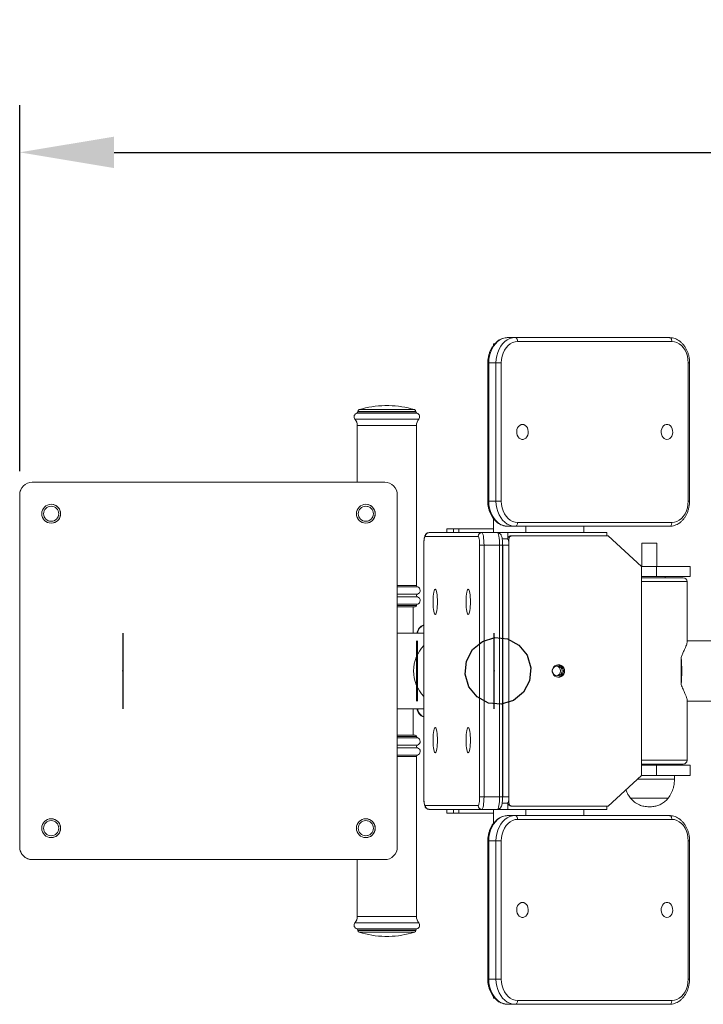
# Model space of a CAD drawing. Units: millimetres. Extents: x -6156 to 6216, y -1375 to 3296.
# Drawn here: x -5342 to -4799, y -606 to 177 of the extents above; entities that cross this region are included whole.
import ezdxf

# ---------------------------------------------------------------- set-up
doc = ezdxf.new("R2010")
doc.units = ezdxf.units.MM
doc.header["$PDSIZE"] = -1
doc.linetypes.add('CENTERX2', pattern=[20.32, 12.7, -2.54, 2.54, -2.54])
doc.layers.add('Model', color=7, linetype='Continuous')
doc.dimstyles.new('ISO-25', dxfattribs={"dimscale": 30, "dimtxt": 2.5, "dimasz": 2.5, "dimexe": 1.25, "dimexo": 0.625, "dimtad": 1, "dimdec": 0, "dimtxsty": 'Standard', "dimcen": 2.5, "dimadec": 0, "dimazin": 0, "dimtfac": 1, "dimtdec": 0, "dimtmove": 0, "dimatfit": 3, "dimfxl": 1, "dimarcsym": 0})

# ---------------------------------------------------------------- blocks, each defined once
blk = doc.blocks.new('*D25')
at = {"color": 0, "lineweight": -2, "transparency": 16777216}
for p, q in [((-5342.4, -182.08), (-5342.4, 108.97)), ((-2737.08, -182.08), (-2737.08, 108.97)), ((-5267.4, 71.47), (-2812.08, 71.47))]:
    blk.add_line(p, q, dxfattribs=at)
at = {"color": 0, "transparency": 16777216}
for points in [[(-5267.4, 83.97), (-5267.4, 58.97), (-5342.4, 71.47)], [(-2812.08, 83.97), (-2812.08, 58.97), (-2737.08, 71.47)]]:
    blk.add_solid(points, dxfattribs=at)
at = {"layer": 'Defpoints', "color": 0, "transparency": 16777216}
for p in [(-2737.08, 71.47), (-5342.4, -200.83), (-2737.08, -200.83)]:
    blk.add_point(p, dxfattribs=at)
at = {"color": 0, "transparency": 16777216, "insert": (-4039.74, 127.72), "char_height": 75, "attachment_point": 5}
blk.add_mtext('2605', dxfattribs=at)

msp = doc.modelspace()

# ---------------------------------------------------------------- linework, layer by layer
at = {"layer": 'Model', "color": 7, "linetype": 'Continuous', "lineweight": 15}
for p, q in [((-4962.348853, -77.826822), (-4962.348853, -78.445459)), ((-4962.348853, -77.826822), (-4961.527739, -77.826822)), ((-4954.460536, -75.826848), (-4948.668633, -75.826848)), ((-4948.668633, -75.826848), (-4826.203142, -75.826848)), ((-4965.893601, -81.832314), (-4965.893601, -80.826843)), ((-4965.054606, -80.826843), (-4965.893601, -80.826843)), ((-4824.272488, -78.826839), (-4946.737979, -78.826839)), ((-4970.472489, -95.826829), (-4970.472489, -205.826829)), ((-4963.976775, -95.826829), (-4969.768678, -95.826829)), ((-4969.768678, -95.826829), (-4969.768678, -205.826829)), ((-4963.976775, -205.826829), (-4963.976775, -95.826829)), ((-4959.749971, -95.826829), (-4963.976775, -95.826829)), ((-4959.749971, -95.826829), (-4959.749971, -205.826829)), ((-4811.260496, -205.826829), (-4811.260496, -95.826829)), ((-4810.191129, -205.826829), (-4810.191129, -95.826829)), ((-5049.183165, -129.816974), (-5052.183186, -129.816974)), ((-5073.683177, -134.516845), (-5073.683177, -134.767169)), ((-5027.683173, -134.767169), (-5027.683173, -134.516845)), ((-5074.183141, -145.698959), (-5074.183141, -190.826828)), ((-5027.18315, -272.943998), (-5027.18315, -145.698959)), ((-5332.38164, -190.826828), (-5332.396422, -190.826828)), ((-5052.381788, -190.826828), (-5332.38164, -190.826828)), ((-5342.381631, -200.826833), (-5342.396413, -200.826833)), ((-5342.396413, -200.826833), (-5342.396413, -480.826835)), ((-5342.381631, -200.826833), (-5342.381631, -480.826835)), ((-5042.381798, -480.826835), (-5042.381798, -200.826833)), ((-4969.768678, -205.826829), (-4963.976775, -205.826829)), ((-4959.749971, -205.826829), (-4963.976775, -205.826829)), ((-4965.893601, -230.826835), (-4965.893601, -219.805824)), ((-4948.668633, -225.826832), (-4954.460536, -225.826832)), ((-4826.203142, -225.826832), (-4948.668633, -225.826832)), ((-4946.737979, -222.826833), (-4824.272488, -222.826833)), ((-4940.151845, -230.826835), (-4940.151845, -225.826832)), ((-4894.227301, -230.826835), (-4894.227301, -225.826832)), ((-4978.178655, -233.826833), (-5020.087574, -233.826833)), ((-5017.133628, -230.826835), (-4975.224708, -230.826835)), ((-5002.946769, -227.826836), (-5002.946769, -230.826835)), ((-5002.946769, -227.826836), (-5002.893005, -227.826836)), ((-5002.893005, -227.826836), (-5002.893005, -230.826835)), ((-5002.893005, -227.826836), (-4997.654413, -227.826836)), ((-4997.654413, -230.826835), (-4997.654413, -227.826836)), ((-4997.654413, -227.826836), (-4993.597005, -227.826836)), ((-4993.597005, -227.826836), (-4993.597005, -230.826835)), ((-4993.597005, -227.826836), (-4965.893601, -227.826836)), ((-4975.224708, -230.826835), (-4962.916766, -230.826835)), ((-4954.60311, -230.826835), (-4962.916766, -230.826835)), ((-4875.832294, -230.826835), (-4954.60311, -230.826835)), ((-4954.60311, -230.826835), (-4954.60311, -235.826837)), ((-4951.649223, -233.326832), (-4952.141558, -233.326832)), ((-4952.141558, -233.326832), (-4952.141558, -233.368794)), ((-4951.649223, -233.326832), (-4950.776134, -233.326832)), ((-4874.959145, -233.326832), (-4950.776134, -233.326832)), ((-4875.832294, -233.326832), (-4875.832294, -230.826835)), ((-4874.959145, -233.326832), (-4848.373984, -257.826837)), ((-5021.355961, -240.826832), (-5021.355961, -440.826835)), ((-5021.309887, -240.826832), (-5021.309887, -440.826835)), ((-4973.47853, -240.826832), (-4976.956283, -240.826832)), ((-4976.956283, -440.826835), (-4976.956283, -240.826832)), ((-4973.47853, -240.826832), (-4973.47853, -440.826835)), ((-4961.170588, -240.826832), (-4973.47853, -240.826832)), ((-4961.170588, -440.826835), (-4961.170588, -240.826832)), ((-4959.028278, -235.826837), (-4954.60311, -235.826837)), ((-4958.694433, -440.826835), (-4958.694433, -240.826832)), ((-4958.653186, -440.826835), (-4958.653186, -240.826832)), ((-4953.730021, -240.826832), (-4958.653186, -240.826832)), ((-4953.730021, -236.326831), (-4953.730021, -445.326837)), ((-4953.730021, -440.826835), (-4953.730021, -240.826832)), ((-4848.121975, -239.326837), (-4848.121975, -257.826837)), ((-4848.121975, -239.326837), (-4836.122011, -239.326837)), ((-4836.122011, -257.826837), (-4836.122011, -239.326837)), ((-4836.446856, -257.826837), (-4848.373984, -257.826837)), ((-4848.373984, -423.826831), (-4848.373984, -257.826837)), ((-4836.446856, -265.826831), (-4836.446856, -257.826837)), ((-4809.622024, -257.826837), (-4836.446856, -257.826837)), ((-4809.622024, -265.826831), (-4809.622024, -257.826837)), ((-4836.446856, -265.826831), (-4848.373984, -265.826831)), ((-4809.622024, -265.826831), (-4836.446856, -265.826831)), ((-4829.622005, -266.826833), (-4829.622005, -265.826831)), ((-4848.373984, -266.826833), (-4816.322897, -266.826833)), ((-4816.322897, -266.826833), (-4815.121983, -266.826833)), ((-4812.122022, -317.772489), (-4812.122022, -269.826832)), ((-5027.18315, -288.816983), (-5027.18315, -288.689966)), ((-5028.183137, -289.816981), (-5042.381798, -289.816981)), ((-5029.683147, -310.826835), (-5029.683147, -289.816981)), ((-5021.355961, -310.826835), (-5042.381798, -310.826835)), ((-4626.842116, -316.826834), (-4812.122022, -316.826834)), ((-4816.883956, -330.01018), (-4816.883956, -339.024058)), ((-4816.883956, -342.62961), (-4816.883956, -351.643488)), ((-4812.122022, -411.826836), (-4812.122022, -363.881178)), ((-4812.122022, -364.826834), (-4626.842116, -364.826834)), ((-5021.355961, -370.826833), (-5042.381798, -370.826833)), ((-5029.682909, -391.836686), (-5029.682909, -370.826833)), ((-5042.381798, -391.836686), (-5028.182898, -391.836686)), ((-5027.182911, -392.963702), (-5027.182911, -392.836685)), ((-5027.182911, -535.954709), (-5027.182911, -408.70967)), ((-4816.322897, -414.826835), (-4848.373984, -414.826835)), ((-4824.121986, -415.826837), (-4824.121986, -414.826835)), ((-4815.121983, -414.826835), (-4816.322897, -414.826835)), ((-4848.373984, -415.826837), (-4836.446856, -415.826837)), ((-4836.446856, -415.826837), (-4836.446856, -423.826831)), ((-4836.446856, -415.826837), (-4809.622024, -415.826837)), ((-4809.622024, -423.826831), (-4809.622024, -415.826837)), ((-4848.373984, -423.826831), (-4874.959145, -448.326836)), ((-4848.373984, -423.826831), (-4836.446856, -423.826831)), ((-4836.446856, -423.826831), (-4809.622024, -423.826831)), ((-4822.122012, -426.826837), (-4822.122012, -423.826831)), ((-4976.956283, -440.826835), (-4973.47853, -440.826835)), ((-4973.47853, -440.826835), (-4961.170588, -440.826835)), ((-4954.60311, -445.826831), (-4959.032272, -445.826831)), ((-4958.653186, -440.826835), (-4953.730021, -440.826835)), ((-4954.60311, -445.826831), (-4954.60311, -450.826833)), ((-4857.121979, -441.939788), (-4827.122007, -441.939788)), ((-4857.121979, -441.939788), (-4827.122007, -441.939788)), ((-5020.087574, -447.826835), (-4978.178655, -447.826835)), ((-4975.224708, -450.826833), (-5017.133628, -450.826833)), ((-5002.946769, -450.826833), (-5002.946769, -453.826832)), ((-5002.893005, -453.826832), (-5002.946769, -453.826832)), ((-5002.893005, -450.826833), (-5002.893005, -453.826832)), ((-4997.654413, -453.826832), (-5002.893005, -453.826832)), ((-4997.654413, -453.826832), (-4997.654413, -450.826833)), ((-4993.597005, -453.826832), (-4997.654413, -453.826832)), ((-4993.597005, -450.826833), (-4993.597005, -453.826832)), ((-4965.893601, -453.826832), (-4993.597005, -453.826832)), ((-4962.916766, -450.826833), (-4975.224708, -450.826833)), ((-4965.893601, -450.826833), (-4965.893601, -461.832324)), ((-4954.60311, -450.826833), (-4962.916766, -450.826833)), ((-4954.60311, -450.826833), (-4875.832294, -450.826833)), ((-4952.141558, -448.284874), (-4952.141558, -448.326836)), ((-4952.141558, -448.326836), (-4951.649223, -448.326836)), ((-4950.776134, -448.326836), (-4951.649223, -448.326836)), ((-4950.776134, -448.326836), (-4874.959145, -448.326836)), ((-4940.151845, -450.826833), (-4940.151845, -455.826836)), ((-4894.227301, -450.826833), (-4894.227301, -455.826836)), ((-4875.832294, -450.826833), (-4875.832294, -448.326836)), ((-4954.460536, -455.826836), (-4948.668633, -455.826836)), ((-4948.668633, -455.826836), (-4826.203142, -455.826836)), ((-4824.272488, -458.826835), (-4946.737979, -458.826835)), ((-4970.472489, -475.826839), (-4970.472489, -585.826839)), ((-4963.976775, -475.826839), (-4969.768678, -475.826839)), ((-4969.768678, -475.826839), (-4969.768678, -585.826839)), ((-4963.976775, -585.826839), (-4963.976775, -475.826839)), ((-4959.749971, -475.826839), (-4963.976775, -475.826839)), ((-4959.749971, -475.826839), (-4959.749971, -585.826839)), ((-4811.260496, -585.826839), (-4811.260496, -475.826839)), ((-4810.191129, -585.826839), (-4810.191129, -475.826839)), ((-5342.381631, -480.826835), (-5342.396413, -480.826835)), ((-5332.38164, -490.82684), (-5332.396422, -490.82684)), ((-5332.38164, -490.82684), (-5052.381788, -490.82684)), ((-5074.182902, -490.82684), (-5074.182902, -535.954709)), ((-5073.682939, -546.886498), (-5073.682939, -547.136823)), ((-5027.682935, -547.136823), (-5027.682935, -546.886498)), ((-5052.182947, -551.836694), (-5050.682937, -551.836694)), ((-5050.682937, -551.836694), (-5049.182926, -551.836694)), ((-4969.768678, -585.826839), (-4963.976775, -585.826839)), ((-4959.749971, -585.826839), (-4963.976775, -585.826839)), ((-4965.893601, -599.805827), (-4965.893601, -600.826824)), ((-4965.893601, -600.826824), (-4965.060149, -600.826824)), ((-4962.348853, -603.215987), (-4962.348853, -603.826845)), ((-4961.527739, -603.826845), (-4962.348853, -603.826845)), ((-4948.668633, -605.82682), (-4954.460536, -605.82682)), ((-4826.203142, -605.82682), (-4948.668633, -605.82682)), ((-4946.737979, -602.826828), (-4824.272488, -602.826828))]:
    msp.add_line(p, q, dxfattribs=at)
at = {"layer": 'Model', "color": 8, "linetype": 'Continuous', "lineweight": 15}
for p, q in [((-4970.472489, -95.826829), (-4969.768678, -95.826829)), ((-4810.191129, -95.826829), (-4811.260496, -95.826829)), ((-5025.36497, -140.621061), (-5076.001321, -140.621061)), ((-5026.878272, -135.826836), (-5074.488078, -135.826836)), ((-5027.683173, -134.516845), (-5073.683177, -134.516845)), ((-5027.683173, -134.767169), (-5073.683177, -134.767169)), ((-5028.744374, -133.082459), (-5072.621976, -133.082459)), ((-5027.18315, -145.698959), (-5074.183141, -145.698959)), ((-4970.472489, -205.826829), (-4969.768678, -205.826829)), ((-4810.191129, -205.826829), (-4811.260496, -205.826829)), ((-5021.309887, -240.826832), (-5021.355961, -240.826832)), ((-4958.694433, -240.826832), (-4961.170588, -240.826832)), ((-4953.730021, -236.326831), (-4954.222535, -236.326831)), ((-5027.18315, -272.943998), (-5042.381798, -272.943998)), ((-5026.433145, -273.912246), (-5042.381798, -273.912246)), ((-4813.456331, -269.826832), (-4848.373984, -269.826832)), ((-4812.122022, -269.826832), (-4813.456331, -269.826832)), ((-5026.343141, -279.696981), (-5042.381798, -279.696981)), ((-5026.343141, -281.936983), (-5042.381798, -281.936983)), ((-5026.433145, -287.721718), (-5042.381798, -287.721718)), ((-5027.18315, -288.689966), (-5042.381798, -288.689966)), ((-5027.18315, -288.816983), (-5042.381798, -288.816983)), ((-5042.381798, -392.836685), (-5027.182911, -392.836685)), ((-5042.381798, -392.963702), (-5027.182911, -392.963702)), ((-5042.381798, -393.93195), (-5026.432906, -393.93195)), ((-5042.381798, -399.716685), (-5026.342903, -399.716685)), ((-5042.381798, -401.956687), (-5026.342903, -401.956687)), ((-5042.381798, -407.741422), (-5026.432906, -407.741422)), ((-5042.381798, -408.70967), (-5027.182911, -408.70967)), ((-4848.373984, -411.826836), (-4813.456331, -411.826836)), ((-4813.456331, -411.826836), (-4812.122022, -411.826836)), ((-4851.629351, -426.826837), (-4822.122012, -426.826837)), ((-5021.355961, -440.826835), (-5021.309887, -440.826835)), ((-4961.170588, -440.826835), (-4958.694433, -440.826835)), ((-4954.222535, -445.326837), (-4953.730021, -445.326837)), ((-4970.472489, -475.826839), (-4969.768678, -475.826839)), ((-4810.191129, -475.826839), (-4811.260496, -475.826839)), ((-5074.182902, -535.954709), (-5050.682937, -535.954709)), ((-5050.682937, -535.954709), (-5027.182911, -535.954709)), ((-5076.001082, -541.032607), (-5050.682937, -541.032607)), ((-5074.48784, -545.826832), (-5050.682937, -545.826832)), ((-5073.682939, -546.886498), (-5050.682937, -546.886498)), ((-5073.682939, -547.136823), (-5050.682937, -547.136823)), ((-5050.682937, -541.032607), (-5025.364731, -541.032607)), ((-5050.682937, -545.826832), (-5026.878034, -545.826832)), ((-5050.682937, -546.886498), (-5027.682935, -546.886498)), ((-5050.682937, -547.136823), (-5027.682935, -547.136823)), ((-5072.621737, -548.571209), (-5050.682937, -548.571209)), ((-5050.682937, -548.571209), (-5028.744136, -548.571209)), ((-4970.472489, -585.826839), (-4969.768678, -585.826839)), ((-4810.191129, -585.826839), (-4811.260496, -585.826839))]:
    msp.add_line(p, q, dxfattribs=at)
at = {"layer": 'Model', "color": 7, "linetype": 'Continuous'}
for p, q in [((-5260.401403, -310.826834), (-5260.440899, -310.826834)), ((-5260.440899, -310.826834), (-5260.440899, -370.826834)), ((-5260.401403, -310.826834), (-5260.401403, -370.826834)), ((-4965.441043, -370.826834), (-4965.441043, -310.826834)), ((-4965.401547, -310.826834), (-4965.441043, -310.826834)), ((-4965.401547, -370.826834), (-4965.401547, -310.826834)), ((-5260.401403, -370.826834), (-5260.440899, -370.826834)), ((-4965.401547, -370.826834), (-4965.441043, -370.826834))]:
    msp.add_line(p, q, dxfattribs=at)
at = {"layer": 'Model', "color": 7, "linetype": 'CENTERX2'}
for p, q in [((-5260.401403, -310.826834), (-5260.440899, -370.826834)), ((-5260.440899, -310.826834), (-5260.401403, -370.826834)), ((-4965.401547, -370.826834), (-4965.441043, -310.826834)), ((-4965.441043, -370.826834), (-4965.401547, -310.826834))]:
    msp.add_line(p, q, dxfattribs=at)
at = {"layer": 'Model', "color": 7, "linetype": 'Continuous', "lineweight": 15, "flags": 128}
for points in [[(-4954.460536, -75.826848), (-4956.639086, -76.030398), (-4958.773349, -76.636965), (-4960.819755, -77.63418), (-4962.73676, -79.001749), (-4964.485262, -80.711836), (-4966.029678, -82.729632), (-4967.338596, -85.01401), (-4968.385313, -87.518538), (-4969.148611, -90.192193), (-4969.612871, -92.980543), (-4969.768678, -95.826829)], [(-4963.976775, -95.826829), (-4963.820969, -92.980543), (-4963.356708, -90.192193), (-4962.593411, -87.518538), (-4961.546694, -85.01401), (-4960.237776, -82.729632), (-4958.69336, -80.711836), (-4956.944858, -79.001749), (-4955.027853, -77.63418), (-4952.981447, -76.636965), (-4950.847183, -76.030398), (-4948.668633, -75.826848)], [(-4946.737979, -78.826839), (-4946.775053, -78.241552), (-4946.884964, -77.678794), (-4947.063361, -77.160115), (-4947.303449, -76.70551), (-4947.595988, -76.332415), (-4947.929774, -76.055194), (-4948.291992, -75.884486), (-4948.668633, -75.826848)], [(-4824.272488, -78.826839), (-4824.309562, -78.241552), (-4824.419473, -77.678794), (-4824.59787, -77.160115), (-4824.837957, -76.70551), (-4825.130497, -76.332415), (-4825.464283, -76.055194), (-4825.826441, -75.884486), (-4826.203142, -75.826848)], [(-4946.737979, -78.826839), (-4948.773478, -79.036141), (-4950.758909, -79.658861), (-4952.645276, -80.679709), (-4954.386209, -82.073534), (-4955.93885, -83.806033), (-4957.264875, -85.834498), (-4958.331738, -88.108981), (-4959.113096, -90.573544), (-4959.589754, -93.167449), (-4959.749971, -95.826829)], [(-4811.260496, -95.826829), (-4811.420713, -93.167449), (-4811.897372, -90.573544), (-4812.678729, -88.108981), (-4813.745593, -85.834498), (-4815.071617, -83.806033), (-4816.624258, -82.073534), (-4818.365191, -80.679709), (-4820.251559, -79.658861), (-4822.236989, -79.036141), (-4824.272488, -78.826839)], [(-4942.910944, -144.826839), (-4944.053029, -145.015339), (-4945.123349, -145.568991), (-4946.054672, -146.453018), (-4946.788464, -147.611866), (-4947.278593, -148.97273), (-4947.494303, -150.45009), (-4947.422062, -151.951129), (-4947.066341, -153.381506), (-4946.449493, -154.651383), (-4945.610319, -155.680934), (-4944.60151, -156.405488), (-4943.486546, -156.779522), (-4942.335342, -156.779522), (-4941.220318, -156.405488), (-4940.211569, -155.680934), (-4939.372395, -154.651383), (-4938.755547, -153.381506), (-4938.399826, -151.951129), (-4938.327526, -150.45009), (-4938.543235, -148.97273), (-4939.033423, -147.611866), (-4939.767157, -146.453018), (-4940.698479, -145.568991), (-4941.768859, -145.015339), (-4942.910944, -144.826839)], [(-4828.099523, -156.826834), (-4826.957439, -156.638334), (-4825.887118, -156.084681), (-4824.955796, -155.20064), (-4824.222003, -154.041792), (-4823.731874, -152.680943), (-4823.516165, -151.203582), (-4823.588406, -149.702544), (-4823.944126, -148.272151), (-4824.560975, -147.002289), (-4825.400148, -145.972738), (-4826.408957, -145.248169), (-4827.523921, -144.87415), (-4828.675126, -144.87415), (-4829.79015, -145.248169), (-4830.798899, -145.972738), (-4831.638072, -147.002289), (-4832.254921, -148.272151), (-4832.610641, -149.702544), (-4832.682942, -151.203582), (-4832.467233, -152.680943), (-4831.977044, -154.041792), (-4831.243311, -155.20064), (-4830.311988, -156.084681), (-4829.241608, -156.638334), (-4828.099523, -156.826834)], [(-4969.768678, -205.826829), (-4969.612871, -208.673129), (-4969.148611, -211.461479), (-4968.385313, -214.135135), (-4967.338596, -216.639648), (-4966.029678, -218.924048), (-4964.485262, -220.941829), (-4962.73676, -222.651901), (-4960.819755, -224.019477), (-4958.773349, -225.016693), (-4956.639086, -225.62326), (-4954.460536, -225.826832)], [(-4948.668633, -225.826832), (-4950.847183, -225.62326), (-4952.981447, -225.016693), (-4955.027853, -224.019477), (-4956.944858, -222.651901), (-4958.69336, -220.941829), (-4960.237776, -218.924048), (-4961.546694, -216.639648), (-4962.593411, -214.135135), (-4963.356708, -211.461479), (-4963.820969, -208.673129), (-4963.976775, -205.826829)], [(-4959.749971, -205.826829), (-4959.589754, -208.486224), (-4959.113096, -211.080129), (-4958.331738, -213.544676), (-4957.264875, -215.81919), (-4955.93885, -217.847647), (-4954.386209, -219.580123), (-4952.645276, -220.973948), (-4950.758909, -221.994797), (-4948.773478, -222.617539), (-4946.737979, -222.826833)], [(-4824.272488, -222.826833), (-4822.236989, -222.617539), (-4820.251559, -221.994797), (-4818.365191, -220.973948), (-4816.624258, -219.580123), (-4815.071617, -217.847647), (-4813.745593, -215.81919), (-4812.678729, -213.544676), (-4811.897372, -211.080129), (-4811.420713, -208.486224), (-4811.260496, -205.826829)], [(-4948.668633, -225.826832), (-4948.291992, -225.769187), (-4947.929774, -225.598472), (-4947.595988, -225.321243), (-4947.303449, -224.948155), (-4947.063361, -224.493543), (-4946.884964, -223.974886), (-4946.775053, -223.412106), (-4946.737979, -222.826833)], [(-4826.203142, -225.826832), (-4825.826441, -225.769187), (-4825.464283, -225.598472), (-4825.130497, -225.321243), (-4824.837957, -224.948155), (-4824.59787, -224.493543), (-4824.419473, -223.974886), (-4824.309562, -223.412106), (-4824.272488, -222.826833)], [(-5021.309887, -240.826832), (-5021.286403, -239.461201), (-5021.216844, -238.148051), (-5021.103893, -236.937845), (-5020.951901, -235.877084), (-5020.76665, -235.006543), (-5020.555292, -234.359676), (-5020.325993, -233.961338), (-5020.087574, -233.826833)], [(-4978.178655, -233.826833), (-4977.940176, -233.961338), (-4977.710877, -234.359676), (-4977.499519, -235.006543), (-4977.314328, -235.877084), (-4977.162276, -236.937845), (-4977.049325, -238.148051), (-4976.979767, -239.461201), (-4976.956283, -240.826832)], [(-4973.47853, -240.826832), (-4973.512088, -238.875928), (-4973.611449, -236.999998), (-4973.772798, -235.271128), (-4973.989938, -233.755769), (-4974.254583, -232.512141), (-4974.55648, -231.588038), (-4974.884067, -231.018978), (-4975.224708, -230.826835)], [(-4961.170588, -240.826832), (-4961.204146, -238.875928), (-4961.303507, -236.999998), (-4961.464857, -235.271128), (-4961.681996, -233.755769), (-4961.946641, -232.512141), (-4962.248538, -231.588038), (-4962.576126, -231.018978), (-4962.916766, -230.826835)], [(-4954.60311, -235.826837), (-4954.43282, -235.922905), (-4954.269026, -236.207435), (-4954.118048, -236.669483), (-4953.985785, -237.291301), (-4953.877185, -238.04898), (-4953.796481, -238.913419), (-4953.74683, -239.85138), (-4953.730021, -240.826832)], [(-5010.483418, -285.826834), (-5010.514949, -283.93432), (-5010.608529, -282.110209), (-5010.76064, -280.420425), (-5010.965858, -278.926043), (-5011.216734, -277.681077), (-5011.504208, -276.730517), (-5011.817966, -276.108722), (-5012.146507, -275.838161), (-5012.478147, -275.928619), (-5012.800728, -276.376823), (-5013.102745, -277.166577), (-5013.373171, -278.269338), (-5013.602231, -279.645244), (-5013.781701, -281.244567), (-5013.905083, -283.009509), (-5013.967906, -284.876274), (-5013.967906, -286.777394), (-5013.905083, -288.644159), (-5013.781701, -290.409098), (-5013.602231, -292.008424), (-5013.373171, -293.384331), (-5013.102745, -294.487087), (-5012.800728, -295.276841), (-5012.478147, -295.72505), (-5012.146507, -295.815507), (-5011.817966, -295.544951), (-5011.504208, -294.923155), (-5011.216734, -293.972595), (-5010.965858, -292.727625), (-5010.76064, -291.233244), (-5010.608529, -289.543459), (-5010.514949, -287.719345), (-5010.483418, -285.826834)], [(-4984.290336, -285.826834), (-4984.321927, -283.93432), (-4984.415446, -282.110209), (-4984.567557, -280.420425), (-4984.772776, -278.926043), (-4985.023652, -277.681077), (-4985.311125, -276.730517), (-4985.624884, -276.108722), (-4985.953484, -275.838161), (-4986.285065, -275.928619), (-4986.607705, -276.376823), (-4986.909662, -277.166577), (-4987.180088, -278.269338), (-4987.409149, -279.645244), (-4987.588619, -281.244567), (-4987.712, -283.009509), (-4987.774824, -284.876274), (-4987.774824, -286.777394), (-4987.712, -288.644159), (-4987.588619, -290.409098), (-4987.409149, -292.008424), (-4987.180088, -293.384331), (-4986.909662, -294.487087), (-4986.607705, -295.276841), (-4986.285065, -295.72505), (-4985.953484, -295.815507), (-4985.624884, -295.544951), (-4985.311125, -294.923155), (-4985.023652, -293.972595), (-4984.772776, -292.727625), (-4984.567557, -291.233244), (-4984.415446, -289.543459), (-4984.321927, -287.719345), (-4984.290336, -285.826834)], [(-4909.421419, -340.826834), (-4909.603988, -339.47785), (-4910.138164, -338.228914), (-4910.984252, -337.172654), (-4912.079607, -336.387408), (-4913.342927, -335.931414), (-4914.680575, -335.83849), (-4915.993248, -336.115529), (-4917.183672, -336.741985), (-4918.163572, -337.671394), (-4918.860172, -338.834829), (-4919.221912, -340.146001), (-4919.221912, -341.507667), (-4918.860172, -342.818839), (-4918.163572, -343.982274), (-4917.183672, -344.911683), (-4915.993248, -345.538139), (-4914.680575, -345.815178), (-4913.342927, -345.722254), (-4912.079607, -345.26626), (-4910.984252, -344.481014), (-4910.138164, -343.424754), (-4909.603988, -342.175818), (-4909.421419, -340.826834)], [(-5010.483418, -395.826834), (-5010.514949, -393.934323), (-5010.608529, -392.110208), (-5010.76064, -390.420424), (-5010.965858, -388.926043), (-5011.216734, -387.681073), (-5011.504208, -386.730513), (-5011.817966, -386.108717), (-5012.146507, -385.838161), (-5012.478147, -385.928618), (-5012.800728, -386.376826), (-5013.102745, -387.16658), (-5013.373171, -388.269337), (-5013.602231, -389.645243), (-5013.781701, -391.24457), (-5013.905083, -393.009508), (-5013.967906, -394.876274), (-5013.967906, -396.777394), (-5013.905083, -398.644159), (-5013.781701, -400.409101), (-5013.602231, -402.008424), (-5013.373171, -403.38433), (-5013.102745, -404.48709), (-5012.800728, -405.276845), (-5012.478147, -405.725049), (-5012.146507, -405.815507), (-5011.817966, -405.544946), (-5011.504208, -404.923151), (-5011.216734, -403.972591), (-5010.965858, -402.727625), (-5010.76064, -401.233243), (-5010.608529, -399.543459), (-5010.514949, -397.719348), (-5010.483418, -395.826834)], [(-4984.290336, -395.826834), (-4984.321927, -393.934323), (-4984.415446, -392.110208), (-4984.567557, -390.420424), (-4984.772776, -388.926043), (-4985.023652, -387.681073), (-4985.311125, -386.730513), (-4985.624884, -386.108717), (-4985.953484, -385.838161), (-4986.285065, -385.928618), (-4986.607705, -386.376826), (-4986.909662, -387.16658), (-4987.180088, -388.269337), (-4987.409149, -389.645243), (-4987.588619, -391.24457), (-4987.712, -393.009508), (-4987.774824, -394.876274), (-4987.774824, -396.777394), (-4987.712, -398.644159), (-4987.588619, -400.409101), (-4987.409149, -402.008424), (-4987.180088, -403.38433), (-4986.909662, -404.48709), (-4986.607705, -405.276845), (-4986.285065, -405.725049), (-4985.953484, -405.815507), (-4985.624884, -405.544946), (-4985.311125, -404.923151), (-4985.023652, -403.972591), (-4984.772776, -402.727625), (-4984.567557, -401.233243), (-4984.415446, -399.543459), (-4984.321927, -397.719348), (-4984.290336, -395.826834)], [(-5020.087574, -447.826835), (-5020.325993, -447.692329), (-5020.555292, -447.293992), (-5020.76665, -446.647125), (-5020.951901, -445.776584), (-5021.103893, -444.715822), (-5021.216844, -443.505617), (-5021.286403, -442.192467), (-5021.309887, -440.826835)], [(-4976.956283, -440.826835), (-4976.979767, -442.192467), (-4977.049325, -443.505617), (-4977.162276, -444.715822), (-4977.314328, -445.776584), (-4977.499519, -446.647125), (-4977.710877, -447.293992), (-4977.940176, -447.692329), (-4978.178655, -447.826835)], [(-4975.224708, -450.826833), (-4974.884067, -450.63469), (-4974.55648, -450.06563), (-4974.254583, -449.141527), (-4973.989938, -447.897898), (-4973.772798, -446.38254), (-4973.611449, -444.65367), (-4973.512088, -442.77774), (-4973.47853, -440.826835)], [(-4962.916766, -450.826833), (-4962.576126, -450.63469), (-4962.248538, -450.06563), (-4961.946641, -449.141527), (-4961.681996, -447.897898), (-4961.464857, -446.38254), (-4961.303507, -444.65367), (-4961.204146, -442.77774), (-4961.170588, -440.826835)], [(-4953.730021, -440.826835), (-4953.74683, -441.802288), (-4953.796481, -442.740249), (-4953.877185, -443.604688), (-4953.985785, -444.362367), (-4954.118048, -444.984185), (-4954.269026, -445.446233), (-4954.43282, -445.730763), (-4954.60311, -445.826831)], [(-4954.460536, -455.826836), (-4956.639086, -456.030408), (-4958.773349, -456.636975), (-4960.819755, -457.63419), (-4962.73676, -459.001767), (-4964.485262, -460.711839), (-4966.029678, -462.72962), (-4967.338596, -465.01402), (-4968.385313, -467.518533), (-4969.148611, -470.192189), (-4969.612871, -472.980539), (-4969.768678, -475.826839)], [(-4963.976775, -475.826839), (-4963.820969, -472.980539), (-4963.356708, -470.192189), (-4962.593411, -467.518533), (-4961.546694, -465.01402), (-4960.237776, -462.72962), (-4958.69336, -460.711839), (-4956.944858, -459.001767), (-4955.027853, -457.63419), (-4952.981447, -456.636975), (-4950.847183, -456.030408), (-4948.668633, -455.826836)], [(-4946.737979, -458.826835), (-4948.773478, -459.036129), (-4950.758909, -459.658871), (-4952.645276, -460.67972), (-4954.386209, -462.073544), (-4955.93885, -463.80602), (-4957.264875, -465.834478), (-4958.331738, -468.108991), (-4959.113096, -470.573539), (-4959.589754, -473.167444), (-4959.749971, -475.826839)], [(-4946.737979, -458.826835), (-4946.775053, -458.241562), (-4946.884964, -457.678782), (-4947.063361, -457.160125), (-4947.303449, -456.705513), (-4947.595988, -456.332425), (-4947.929774, -456.055196), (-4948.291992, -455.884481), (-4948.668633, -455.826836)], [(-4824.272488, -458.826835), (-4824.309562, -458.241562), (-4824.419473, -457.678782), (-4824.59787, -457.160125), (-4824.837957, -456.705513), (-4825.130497, -456.332425), (-4825.464283, -456.055196), (-4825.826441, -455.884481), (-4826.203142, -455.826836)], [(-4811.260496, -475.826839), (-4811.420713, -473.167444), (-4811.897372, -470.573539), (-4812.678729, -468.108991), (-4813.745593, -465.834478), (-4815.071617, -463.80602), (-4816.624258, -462.073544), (-4818.365191, -460.67972), (-4820.251559, -459.658871), (-4822.236989, -459.036129), (-4824.272488, -458.826835)], [(-4942.910944, -524.826834), (-4944.053029, -525.015334), (-4945.123349, -525.568987), (-4946.054672, -526.453028), (-4946.788464, -527.611876), (-4947.278593, -528.972725), (-4947.494303, -530.450085), (-4947.422062, -531.951124), (-4947.066341, -533.381516), (-4946.449493, -534.651378), (-4945.610319, -535.680929), (-4944.60151, -536.405498), (-4943.486546, -536.779518), (-4942.335342, -536.779518), (-4941.220318, -536.405498), (-4940.211569, -535.680929), (-4939.372395, -534.651378), (-4938.755547, -533.381516), (-4938.399826, -531.951124), (-4938.327526, -530.450085), (-4938.543235, -528.972725), (-4939.033423, -527.611876), (-4939.767157, -526.453028), (-4940.698479, -525.568987), (-4941.768859, -525.015334), (-4942.910944, -524.826834)], [(-4828.099523, -536.826829), (-4826.957439, -536.638329), (-4825.887118, -536.084676), (-4824.955796, -535.20065), (-4824.222003, -534.041802), (-4823.731874, -532.680938), (-4823.516165, -531.203578), (-4823.588406, -529.702539), (-4823.944126, -528.272162), (-4824.560975, -527.002285), (-4825.400148, -525.972734), (-4826.408957, -525.248179), (-4827.523921, -524.874145), (-4828.675126, -524.874145), (-4829.79015, -525.248179), (-4830.798899, -525.972734), (-4831.638072, -527.002285), (-4832.254921, -528.272162), (-4832.610641, -529.702539), (-4832.682942, -531.203578), (-4832.467233, -532.680938), (-4831.977044, -534.041802), (-4831.243311, -535.20065), (-4830.311988, -536.084676), (-4829.241608, -536.638329), (-4828.099523, -536.826829)], [(-4969.768678, -585.826839), (-4969.612871, -588.673124), (-4969.148611, -591.461474), (-4968.385313, -594.13513), (-4967.338596, -596.639658), (-4966.029678, -598.924035), (-4964.485262, -600.941832), (-4962.73676, -602.651919), (-4960.819755, -604.019488), (-4958.773349, -605.016703), (-4956.639086, -605.62327), (-4954.460536, -605.82682)], [(-4948.668633, -605.82682), (-4950.847183, -605.62327), (-4952.981447, -605.016703), (-4955.027853, -604.019488), (-4956.944858, -602.651919), (-4958.69336, -600.941832), (-4960.237776, -598.924035), (-4961.546694, -596.639658), (-4962.593411, -594.13513), (-4963.356708, -591.461474), (-4963.820969, -588.673124), (-4963.976775, -585.826839)], [(-4959.749971, -585.826839), (-4959.589754, -588.486219), (-4959.113096, -591.080124), (-4958.331738, -593.544687), (-4957.264875, -595.81917), (-4955.93885, -597.847635), (-4954.386209, -599.580134), (-4952.645276, -600.973958), (-4950.758909, -601.994807), (-4948.773478, -602.617527), (-4946.737979, -602.826828)], [(-4824.272488, -602.826828), (-4822.236989, -602.617527), (-4820.251559, -601.994807), (-4818.365191, -600.973958), (-4816.624258, -599.580134), (-4815.071617, -597.847635), (-4813.745593, -595.81917), (-4812.678729, -593.544687), (-4811.897372, -591.080124), (-4811.420713, -588.486219), (-4811.260496, -585.826839)], [(-4948.668633, -605.82682), (-4948.291992, -605.769182), (-4947.929774, -605.598474), (-4947.595988, -605.321253), (-4947.303449, -604.948158), (-4947.063361, -604.493553), (-4946.884964, -603.974873), (-4946.775053, -603.412116), (-4946.737979, -602.826828)], [(-4826.203142, -605.82682), (-4825.826441, -605.769182), (-4825.464283, -605.598474), (-4825.130497, -605.321253), (-4824.837957, -604.948158), (-4824.59787, -604.493553), (-4824.419473, -603.974873), (-4824.309562, -603.412116), (-4824.272488, -602.826828)]]:
    msp.add_lwpolyline(points, dxfattribs=at)
at = {"layer": 'Model', "color": 7, "linetype": 'Continuous', "flags": 128}
for points in [[(-5026.778722, -317.87552), (-5026.786867, -322.307844), (-5026.792717, -329.559516), (-5026.795382, -338.526536), (-5026.794455, -347.843755), (-5026.790079, -356.092711), (-5026.782918, -362.017576), (-5026.774064, -364.716343), (-5026.764865, -363.778148), (-5026.756719, -359.345824), (-5026.750869, -352.094151), (-5026.748205, -343.127132), (-5026.749131, -333.809913), (-5026.753507, -325.560957), (-5026.760668, -319.636092), (-5026.769522, -316.937325), (-5026.778722, -317.87552)], [(-5026.477564, -317.87552), (-5026.485709, -322.307844), (-5026.491559, -329.559516), (-5026.494224, -338.526536), (-5026.493298, -347.843755), (-5026.488921, -356.092711), (-5026.481761, -362.017576), (-5026.472907, -364.716343), (-5026.463707, -363.778148), (-5026.455562, -359.345824), (-5026.449712, -352.094151), (-5026.447047, -343.127132), (-5026.447973, -333.809913), (-5026.45235, -325.560957), (-5026.45951, -319.636092), (-5026.468364, -316.937325), (-5026.477564, -317.87552)], [(-4937.292913, -348.611822), (-4942.134843, -357.763704), (-4950.056667, -364.337101), (-4959.852359, -367.331272), (-4970.030614, -366.290384), (-4979.041884, -361.3729), (-4985.514286, -353.327464), (-4988.462455, -343.378921), (-4987.437559, -333.041846), (-4982.595628, -323.889964), (-4974.673804, -317.316567), (-4964.878112, -314.322395), (-4954.699857, -315.363284), (-4945.688587, -320.280768), (-4939.216185, -328.326203), (-4936.268016, -338.274747), (-4937.292913, -348.611822)]]:
    msp.add_lwpolyline(points, dxfattribs=at)
at = {"layer": 'Model', "color": 7, "linetype": 'Continuous', "lineweight": 15}
for centre, radius in [((-5317.381669, -215.826861), 7.499974), ((-5317.396449, -215.826862), 5.999969), ((-5067.381788, -215.826861), 7.499974), ((-5067.396568, -215.826862), 5.999969), ((-4915.26343, -340.787351), 3.973687), ((-5317.381703, -465.826857), 7.499969), ((-5317.396449, -465.826862), 5.999969), ((-5067.381822, -465.826857), 7.499969), ((-5067.396568, -465.826862), 5.999969)]:
    msp.add_circle(centre, radius, dxfattribs=at)
for centre, radius, start, end in [((-5050.683153, -204.80198), 75, 91.145991998, 107.008705791), ((-5050.683153, -204.80198), 75, 72.991294209, 88.854008002), ((-5073.683153, -138.716846), 3, 105.562696765, 219.400568754), ((-5082.183153, -145.698966), 8, 0, 39.400568754), ((-5074.783153, -134.767163), 1.1, 285.562696765, 0), ((-5072.183153, -134.516846), 1.5, 107.008705791, 180), ((-5029.183153, -134.516846), 1.5, 0, 72.991294209), ((-5026.583153, -134.767163), 1.1, 180, 254.437303235), ((-5019.183153, -145.698966), 8, 140.599431246, 180), ((-5027.683153, -138.716846), 3, 320.599431246, 74.437303235), ((-5332.396439, -200.826801), 9.999973, 89.999902303, 180.000183074), ((-5332.381538, -200.826921), 10.000093, 90.000588435, 179.999496942), ((-5052.381703, -200.826734), 9.999906, 359.999428259, 90.000486363), ((-5317.401351, -215.826834), 5.999997, 270.000253564, 89.999746436), ((-5317.396421, -215.826838), 7.499997, 269.999884147, 90.000115853), ((-5067.40147, -215.826834), 5.999997, 270.000253564, 89.999746436), ((-5067.396541, -215.826838), 7.499997, 269.999884147, 90.000115853), ((-5017.110365, -233.80404), 2.977296, 90.447674905, 180.438639879), ((-4975.201445, -233.80404), 2.977296, 90.447674905, 180.438639879), ((-4951.628675, -236.297442), 2.970681, 90.396310335, 170.989630537), ((-4950.752924, -236.303927), 2.977185, 90.4466865, 180.44078427), ((-4984.237943, -240.762601), 25.584838, 359.85615705, 4.93829176), ((-5026.183153, -272.943998), 1, 180, 255.522487814), ((-5027.183153, -276.816981), 3, 286.260204708, 75.522487814), ((-4815.122003, -269.826834), 3, 0, 90), ((-5026.016486, -280.816981), 1.166667, 106.260204708, 253.739795292), ((-5028.183153, -288.816981), 1, 270, 0), ((-5026.183153, -288.689965), 1, 104.477512186, 180), ((-5027.183153, -284.816981), 3, 284.477512186, 73.739795292), ((-5018.801503, -311.82678), 7.999915, 108.621241773, 172.819560033), ((-5018.742254, -311.826781), 7.999917, 109.069621394, 172.819554455), ((-5018.500322, -311.82677), 7.999912, 110.913543656, 172.819629407), ((-5018.441079, -311.826767), 7.999908, 111.368475508, 172.819646765), ((-4915.260387, -340.78937), 4.966021, 359.567755177, 84.461900057), ((-4917.804306, -340.826834), 101.49836, 353.88238628, 6.11761372), ((-4916.671973, -340.826834), 4.008491, 280.868067379, 79.131932621), ((-4915.260387, -340.864298), 4.966021, 275.538099943, 0.432244823), ((-4913.250468, -340.826834), 96.383373, 358.928264728, 1.071735272), ((-5018.801544, -369.826921), 7.99987, 187.180239948, 251.378958246), ((-5018.742293, -369.826919), 7.999874, 187.180251522, 250.930572629), ((-5018.500422, -369.826976), 7.999803, 187.179902333, 249.086924604), ((-5018.441178, -369.826977), 7.9998, 187.179894922, 248.631982805), ((-5028.182915, -392.836687), 1, 0, 90), ((-5026.182915, -392.963703), 1, 180, 255.522487814), ((-5027.182915, -396.836687), 3, 286.260204708, 75.522487814), ((-5026.016249, -400.836687), 1.166667, 106.260204708, 253.739795292), ((-5027.182915, -404.836687), 3, 284.477512186, 73.739795292), ((-5026.182915, -408.70967), 1, 104.477512186, 180), ((-4815.122003, -411.826834), 3, 270, 0), ((-4984.213931, -440.891613), 25.560827, 355.002279543, 0.145203231), ((-4951.628675, -445.356226), 2.970681, 189.010369463, 269.603689665), ((-4950.752924, -445.349741), 2.977185, 179.55921573, 269.5533135), ((-5017.110365, -447.849628), 2.977296, 179.561360121, 269.552325095), ((-4975.201445, -447.849628), 2.977296, 179.561360121, 269.552325095), ((-5317.401345, -465.826834), 5.999997, 270.000200191, 89.999799809), ((-5317.39642, -465.82683), 7.499997, 269.999874252, 90.000125748), ((-5067.401464, -465.826834), 5.999997, 270.000200191, 89.999799809), ((-5067.396539, -465.82683), 7.499997, 269.999874252, 90.000125748), ((-5332.396439, -480.826866), 9.999973, 179.999816926, 270.000097697), ((-5332.381538, -480.826747), 10.000093, 180.000503058, 269.999411565), ((-5052.381703, -480.826934), 9.999906, 269.999513637, 0.000571741), ((-5082.182915, -535.954702), 8, 320.599431246, 0), ((-5019.182915, -535.954702), 8, 180, 219.400568754), ((-5073.682915, -542.936822), 3, 140.599431246, 254.437303235), ((-5074.782915, -546.886505), 1.1, 0, 74.437303235), ((-5072.182915, -547.136822), 1.5, 180, 252.991294209), ((-5029.182915, -547.136822), 1.5, 287.008705791, 0), ((-5026.582915, -546.886505), 1.1, 105.562696765, 180), ((-5027.682915, -542.936822), 3, 285.562696765, 39.400568754), ((-5050.682915, -476.851688), 75, 252.991294209, 268.854008002), ((-5050.682915, -476.851688), 75, 271.145991998, 287.008705791)]:
    msp.add_arc(centre, radius, start, end, dxfattribs=at)
for start_param, end_param in [(2.3970010745, 3.1415926536), (3.1415926536, 3.8861842327)]:
    msp.add_ellipse((-4998.954725, -340.826834), major_axis=(30.462784, 0), ratio=0.9848082331, start_param=start_param, end_param=end_param, dxfattribs=at)
for points, knots in [([(-4954.460536, -75.826848), (-4954.864309, -75.838138), (-4955.941626, -75.868261), (-4957.678031, -76.179866), (-4959.624171, -76.829016), (-4961.484454, -77.777824), (-4963.233541, -79.007394), (-4964.846471, -80.503377), (-4966.298295, -82.244598), (-4967.565243, -84.205242), (-4968.62559, -86.354105), (-4969.463103, -88.656238), (-4970.058568, -91.073867), (-4970.411257, -93.479064), (-4970.452859, -95.074174), (-4970.472489, -95.826829)], [0, 0, 0, 0, 0.0466880851, 0.124569844, 0.2024981234, 0.2807897127, 0.359695147, 0.4393233811, 0.5196495756, 0.6005474725, 0.6818542092, 0.7634197356, 0.8451331295, 0.9269257576, 1, 1, 1, 1]), ([(-4810.191129, -95.826829), (-4810.198735, -95.366584), (-4810.220279, -94.062992), (-4810.454488, -91.927319), (-4810.968647, -89.470105), (-4811.731646, -87.10903), (-4812.729848, -84.882669), (-4813.951354, -82.827969), (-4815.378342, -80.980864), (-4816.988711, -79.374785), (-4818.754611, -78.040192), (-4820.643612, -76.999497), (-4822.619457, -76.276484), (-4824.486454, -75.887334), (-4825.686547, -75.84505), (-4826.203142, -75.826848)], [0, 0, 0, 0, 0.0447020144, 0.12661333315, 0.20864761174, 0.29077862405, 0.37299725744, 0.45524188192, 0.5373970014, 0.61928848234, 0.70069423156, 0.7813997667, 0.86125946832, 0.94027732772, 1, 1, 1, 1]), ([(-4970.472489, -205.826829), (-4970.464883, -206.287079), (-4970.44334, -207.590676), (-4970.20913, -209.726353), (-4969.694975, -212.183565), (-4968.931964, -214.544634), (-4967.933781, -216.771007), (-4966.712257, -218.825696), (-4965.285284, -220.672811), (-4963.6749, -222.278869), (-4961.909011, -223.613477), (-4960.020003, -224.654158), (-4958.044163, -225.377173), (-4956.177172, -225.766324), (-4954.97711, -225.808624), (-4954.460536, -225.826832)], [0, 0, 0, 0, 0.0447025583, 0.12661399, 0.2086483818, 0.2907790595, 0.3729984393, 0.4552427878, 0.5373981959, 0.6192894841, 0.7006954734, 0.7814010196, 0.8612608314, 0.9402788397, 1, 1, 1, 1]), ([(-4826.203142, -225.826832), (-4825.799348, -225.81554), (-4824.721997, -225.785413), (-4822.985593, -225.473792), (-4821.039443, -224.82467), (-4819.179162, -223.875848), (-4817.43008, -222.646263), (-4815.817153, -221.150281), (-4814.365317, -219.409082), (-4813.098375, -217.448438), (-4812.038025, -215.29956), (-4811.200526, -212.997443), (-4810.605025, -210.579814), (-4810.252455, -208.174593), (-4810.210789, -206.579488), (-4810.191129, -205.826829)], [0, 0, 0, 0, 0.04668961431, 0.12457124129, 0.20249922393, 0.28079074001, 0.35969624825, 0.43932431217, 0.51964982811, 0.60054755213, 0.68185432108, 0.76342013991, 0.84513335915, 0.92692534565, 1, 1, 1, 1]), ([(-5017.133628, -230.826835), (-5017.478516, -230.85917), (-5018.119238, -230.919242), (-5018.932402, -231.335413), (-5019.543052, -231.851209), (-5019.997607, -232.442781), (-5020.348396, -233.10818), (-5020.662219, -233.975205), (-5020.918328, -235.071924), (-5021.128337, -236.465235), (-5021.267513, -237.952257), (-5021.34403, -239.440262), (-5021.352331, -240.404901), (-5021.355961, -240.826832)], [0, 0, 0, 0, 0.07756133322, 0.14409059767, 0.20683082173, 0.27039476215, 0.34082116, 0.42996512351, 0.5628212345, 0.67695228325, 0.79624762037, 0.91087915679, 1, 1, 1, 1]), ([(-4958.694433, -240.826832), (-4958.696064, -240.54821), (-4958.700815, -239.736911), (-4958.753979, -238.406953), (-4958.87344, -236.906315), (-4959.055046, -235.515537), (-4959.317459, -234.222544), (-4959.644279, -233.199099), (-4960.119303, -232.324749), (-4960.692522, -231.659557), (-4961.421008, -231.149212), (-4962.200977, -230.867044), (-4962.714958, -230.838171), (-4962.916766, -230.826835)], [0, 0, 0, 0, 0.0588867701, 0.1714676285, 0.2850207358, 0.4009269886, 0.522443718, 0.6602896234, 0.7459252567, 0.814423386, 0.8840881173, 0.9544886688, 1, 1, 1, 1]), ([(-4812.129353, -317.781883), (-4812.154465, -318.088178), (-4812.207474, -318.734738), (-4812.676793, -320.187228), (-4813.442655, -322.097077), (-4814.515726, -324.506306), (-4815.735244, -327.184692), (-4816.532384, -329.145418), (-4816.883956, -330.01018)], [0, 0, 0, 0, 0.1426602069, 0.3011413121, 0.462864464, 0.6529776176, 0.8469485469, 1, 1, 1, 1]), ([(-4816.883956, -351.643488), (-4816.362207, -352.904411), (-4815.30407, -355.461637), (-4813.893963, -358.510227), (-4812.848836, -360.991312), (-4812.230029, -362.772854), (-4812.156574, -363.540333), (-4812.124227, -363.878306)], [0, 0, 0, 0, 0.22564127486, 0.45761394459, 0.64899493593, 0.84542844664, 1, 1, 1, 1]), ([(-4827.122007, -441.939788), (-4826.242397, -440.671112), (-4824.488212, -438.141024), (-4823.058573, -434.096657), (-4822.257232, -430.309545), (-4822.166629, -427.97598), (-4822.122012, -426.826837)], [0, 0, 0, 0, 0.2848657334, 0.5681004597, 0.7873149205, 1, 1, 1, 1]), ([(-4860.70994, -435.195225), (-4860.674559, -435.335067), (-4860.343535, -436.643443), (-4859.198918, -438.973921), (-4857.815149, -440.949942), (-4857.121979, -441.939788)], [0, 0, 0, 0, 0.056359336, 0.5273030555, 1, 1, 1, 1]), ([(-5021.355961, -440.826835), (-5021.35433, -441.105458), (-5021.349579, -441.916758), (-5021.296423, -443.2467), (-5021.176927, -444.747364), (-5020.995451, -446.138133), (-5020.732895, -447.431143), (-5020.40614, -448.454529), (-5019.93108, -449.328935), (-5019.357872, -449.994109), (-5018.629388, -450.504456), (-5017.849403, -450.786627), (-5017.335435, -450.815497), (-5017.133628, -450.826833)], [0, 0, 0, 0, 0.0588867551, 0.171467585, 0.2850190729, 0.4009248358, 0.5224421622, 0.6602911011, 0.7459238328, 0.8144219448, 0.8840866584, 0.9544871921, 1, 1, 1, 1]), ([(-4962.916766, -450.826833), (-4962.571875, -450.794504), (-4961.931173, -450.734446), (-4961.118042, -450.318216), (-4960.507323, -449.802491), (-4960.052877, -449.210861), (-4959.70197, -448.545503), (-4959.388172, -447.678446), (-4959.132137, -446.581761), (-4958.922132, -445.188427), (-4958.782861, -443.701415), (-4958.706368, -442.213405), (-4958.698064, -441.248766), (-4958.694433, -440.826835)], [0, 0, 0, 0, 0.07756136622, 0.14408548586, 0.20682853265, 0.27039042467, 0.34081829829, 0.42996229974, 0.56282069167, 0.67695178899, 0.79624753367, 0.91087911886, 1, 1, 1, 1]), ([(-4857.121979, -441.939788), (-4856.132353, -443.025355), (-4854.113169, -445.240292), (-4850.334352, -447.36705), (-4846.262229, -448.623913), (-4843.546889, -448.756999), (-4842.121993, -448.826837)], [0, 0, 0, 0, 0.2568228426, 0.5240088586, 0.7502199697, 1, 1, 1, 1]), ([(-4842.121993, -448.826837), (-4840.904147, -448.775352), (-4838.570868, -448.676712), (-4835.277655, -447.835283), (-4832.227154, -446.469728), (-4829.42825, -444.541317), (-4827.884465, -442.799869), (-4827.122007, -441.939788)], [0, 0, 0, 0, 0.2135996526, 0.4092368795, 0.5924453396, 0.7987134162, 1, 1, 1, 1]), ([(-4954.460536, -455.826836), (-4954.864309, -455.838128), (-4955.941627, -455.868257), (-4957.678028, -456.179876), (-4959.624175, -456.828998), (-4961.484456, -457.77782), (-4963.233538, -459.007405), (-4964.846465, -460.503387), (-4966.298301, -462.244586), (-4967.565245, -464.205231), (-4968.625588, -466.354099), (-4969.463103, -468.656233), (-4970.058568, -471.073863), (-4970.411258, -473.479064), (-4970.45286, -475.074179), (-4970.472489, -475.826839)], [0, 0, 0, 0, 0.0466880744, 0.1245698343, 0.2024979498, 0.2807895995, 0.3596952423, 0.4393234421, 0.5196490951, 0.6005469571, 0.6818538648, 0.7634193559, 0.8451327146, 0.9269253074, 1, 1, 1, 1]), ([(-4810.191129, -475.826839), (-4810.198735, -475.366589), (-4810.220278, -474.062992), (-4810.454489, -471.927315), (-4810.968643, -469.470103), (-4811.731655, -467.109034), (-4812.729838, -464.882661), (-4813.951362, -462.827972), (-4815.378335, -460.980857), (-4816.988718, -459.374799), (-4818.754607, -458.04019), (-4820.643614, -456.999509), (-4822.619457, -456.276495), (-4824.486454, -455.887341), (-4825.686547, -455.845043), (-4826.203142, -455.826836)], [0, 0, 0, 0, 0.0447024859, 0.1266137851, 0.2086480441, 0.2907785888, 0.3729978356, 0.455242051, 0.5373973261, 0.6192884817, 0.7006943392, 0.7813997548, 0.8612594373, 0.9402773178, 1, 1, 1, 1]), ([(-4970.472489, -585.826839), (-4970.464883, -586.287084), (-4970.44334, -587.590676), (-4970.209131, -589.726349), (-4969.694972, -592.183563), (-4968.931972, -594.544637), (-4967.93377, -596.770999), (-4966.712264, -598.825699), (-4965.285277, -600.672804), (-4963.674907, -602.278883), (-4961.909007, -603.613476), (-4960.020005, -604.654171), (-4958.044163, -605.377183), (-4956.177172, -605.76633), (-4954.97711, -605.808617), (-4954.460536, -605.82682)], [0, 0, 0, 0, 0.0447020868, 0.1266135381, 0.2086479495, 0.2907790947, 0.3729978612, 0.4552426188, 0.5373978713, 0.6192894847, 0.7006953657, 0.7814010315, 0.8612608624, 0.9402788497, 1, 1, 1, 1]), ([(-4826.203142, -605.82682), (-4825.799348, -605.81553), (-4824.721998, -605.78541), (-4822.98559, -605.473802), (-4821.039446, -604.824652), (-4819.179164, -603.875843), (-4817.430078, -602.646274), (-4815.817147, -601.150291), (-4814.365323, -599.409069), (-4813.098376, -597.448427), (-4812.038023, -595.299554), (-4811.200526, -592.997438), (-4810.605025, -590.579809), (-4810.252456, -588.174593), (-4810.210789, -586.579493), (-4810.191129, -585.826839)], [0, 0, 0, 0, 0.046689625, 0.124571251, 0.2024993974, 0.2807908532, 0.3596961529, 0.4393242512, 0.5196503086, 0.6005480675, 0.6818546655, 0.7634205196, 0.8451337741, 0.9269257958, 1, 1, 1, 1])]:
    msp.add_open_spline(points, degree=3, knots=knots, dxfattribs=at)
at = {"layer": 'Model', "color": 7, "linetype": 'Continuous'}
for p in [(-5260.421151, -340.826834), (-4965.421295, -340.826834)]:
    msp.add_point(p, dxfattribs=at)

# ---------------------------------------------------------------- dimensions: what is measured, and where the dimension line sits
dim = msp.add_linear_dim(base=(-2737.08335, 71.467067), p1=(-5342.396413, -200.826833), p2=(-2737.08335, -200.826833), dimstyle='ISO-25')
dim.commit()
dim.dimension.update_dxf_attribs({"geometry": '*D25', "text_midpoint": (-4039.739881, 127.717067)})

doc.saveas('drawing.dxf')
